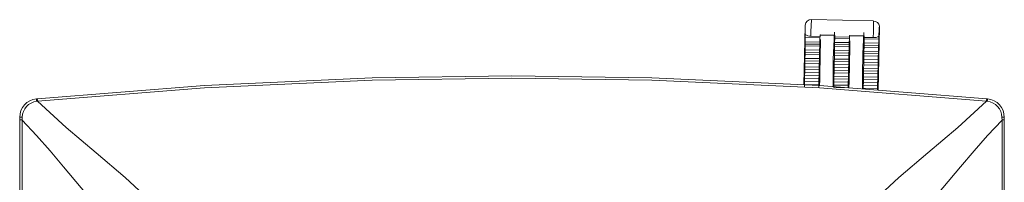
# Model space of a CAD drawing. Extents: x 0 to 1218, y 0 to 893.
# Drawn here: x 524 to 683, y 777 to 803 of the extents above; entities that cross this region are included whole.
import ezdxf

# ---------------------------------------------------------------- set-up
doc = ezdxf.new("R2010")
doc.units = 0
doc.header["$LTSCALE"] = 4
doc.header["$MEASUREMENT"] = 0
doc.layers.get('0').update_dxf_attribs({"linetype": 'CONTINUOUS'})

msp = doc.modelspace()

# ---------------------------------------------------------------- linework, layer by layer
at = {"color": 7, "linetype": 'Continuous', "lineweight": 0}
for p, q in [((661.91, 803), (651.91, 803.22)), ((650.69, 792.68), (650.89, 802.24)), ((662.67, 791.8), (662.89, 801.98)), ((650.9, 799.64), (650.92, 800.31)), ((650.92, 800.31), (650.91, 800.85)), ((653.28, 800.26), (650.92, 800.31)), ((653.3, 800.5), (651.81, 800.53)), ((653.27, 799.59), (653.28, 800.26)), ((653.28, 800.26), (653.3, 800.5)), ((653.3, 800.74), (655.67, 800.69)), ((653.3, 800.74), (653.36, 800.69)), ((653.3, 800.74), (653.3, 800.5)), ((653.36, 800.69), (655.61, 800.64)), ((655.67, 800.69), (655.61, 800.64)), ((655.67, 800.21), (655.65, 799.54)), ((655.66, 800.44), (655.67, 800.69)), ((658.04, 800.39), (655.66, 800.44)), ((655.66, 800.44), (655.67, 800.21)), ((658.03, 800.16), (655.67, 800.21)), ((658.02, 799.49), (658.03, 800.16)), ((658.03, 800.16), (658.04, 800.39)), ((658.05, 800.64), (658.04, 800.39)), ((658.05, 800.64), (660.42, 800.59)), ((658.05, 800.64), (658.11, 800.58)), ((658.11, 800.58), (660.36, 800.54)), ((660.42, 800.59), (660.36, 800.54)), ((660.42, 800.11), (660.4, 799.44)), ((660.41, 800.34), (660.42, 800.59)), ((661.9, 800.31), (660.41, 800.34)), ((660.41, 800.34), (660.42, 800.11)), ((662.78, 800.06), (660.42, 800.11)), ((662.78, 800.06), (662.77, 799.39)), ((662.81, 800.59), (662.78, 800.06)), ((650.88, 798.32), (650.9, 798.95)), ((653.23, 798.26), (650.88, 798.32)), ((650.88, 798.32), (650.88, 797.93)), ((653.27, 799.59), (650.9, 799.64)), ((650.9, 799.64), (650.9, 799.27)), ((653.26, 799.22), (650.9, 799.27)), ((650.9, 798.95), (650.9, 799.27)), ((653.24, 798.9), (650.9, 798.95)), ((653.23, 798.26), (653.22, 797.88)), ((653.23, 798.26), (653.24, 798.9)), ((653.24, 798.9), (653.26, 799.22)), ((653.27, 799.59), (653.26, 799.22)), ((655.62, 797.83), (655.63, 798.21)), ((655.65, 798.85), (655.63, 798.21)), ((657.98, 798.16), (655.63, 798.21)), ((658.02, 799.49), (655.65, 799.54)), ((655.65, 799.17), (655.65, 799.54)), ((658.01, 799.12), (655.65, 799.17)), ((655.65, 799.17), (655.65, 798.85)), ((657.99, 798.8), (655.65, 798.85)), ((657.98, 798.16), (657.99, 798.8)), ((657.99, 798.8), (658.01, 799.12)), ((658.02, 799.49), (658.01, 799.12)), ((660.4, 798.75), (660.38, 798.11)), ((662.77, 799.39), (660.4, 799.44)), ((660.4, 799.07), (660.4, 799.44)), ((662.76, 799.02), (660.4, 799.07)), ((660.4, 799.07), (660.4, 798.75)), ((662.74, 798.7), (660.4, 798.75)), ((662.74, 798.7), (662.73, 798.06)), ((662.76, 799.02), (662.74, 798.7)), ((662.76, 799.02), (662.77, 799.39)), ((650.86, 796.95), (650.85, 796.55)), ((650.86, 796.95), (650.88, 797.55)), ((653.2, 796.9), (650.86, 796.95)), ((653.22, 797.88), (650.88, 797.93)), ((650.88, 797.55), (650.88, 797.93)), ((653.2, 797.5), (650.88, 797.55)), ((653.2, 796.9), (653.19, 796.5)), ((653.2, 797.5), (653.22, 797.88)), ((653.2, 796.9), (653.2, 797.5)), ((655.6, 796.45), (655.61, 796.84)), ((655.63, 797.45), (655.61, 796.84)), ((657.95, 796.79), (655.61, 796.84)), ((657.97, 797.78), (655.62, 797.83)), ((655.62, 797.83), (655.63, 797.45)), ((657.95, 797.4), (655.63, 797.45)), ((657.95, 796.79), (657.94, 796.4)), ((657.95, 797.4), (657.97, 797.78)), ((657.95, 796.79), (657.95, 797.4)), ((657.98, 798.16), (657.97, 797.78)), ((660.35, 796.35), (660.36, 796.74)), ((660.38, 797.35), (660.36, 796.74)), ((662.69, 796.69), (660.36, 796.74)), ((660.37, 797.73), (660.38, 798.11)), ((662.72, 797.68), (660.37, 797.73)), ((660.37, 797.73), (660.38, 797.35)), ((662.73, 798.06), (660.38, 798.11)), ((662.7, 797.3), (660.38, 797.35)), ((662.68, 796.3), (662.69, 796.69)), ((662.7, 797.3), (662.69, 796.69)), ((662.72, 797.68), (662.7, 797.3)), ((662.72, 797.68), (662.73, 798.06)), ((650.82, 794.69), (650.83, 795.16)), ((650.83, 795.55), (650.85, 796.13)), ((653.16, 795.5), (650.83, 795.55)), ((650.83, 795.55), (650.83, 795.16)), ((653.15, 795.11), (650.83, 795.16)), ((653.19, 796.5), (650.85, 796.55)), ((650.85, 796.13), (650.85, 796.55)), ((653.17, 796.08), (650.85, 796.13)), ((653.13, 794.64), (653.15, 795.11)), ((653.16, 795.5), (653.15, 795.11)), ((653.16, 795.5), (653.17, 796.08)), ((653.17, 796.08), (653.19, 796.5)), ((655.57, 795.05), (655.58, 795.45)), ((657.9, 795), (655.57, 795.05)), ((655.57, 795.05), (655.57, 794.58)), ((655.6, 796.02), (655.58, 795.45)), ((657.91, 795.4), (655.58, 795.45)), ((657.94, 796.4), (655.6, 796.45)), ((655.6, 796.45), (655.6, 796.02)), ((657.92, 795.97), (655.6, 796.02)), ((657.88, 794.53), (657.9, 795)), ((657.91, 795.4), (657.9, 795)), ((657.91, 795.4), (657.92, 795.97)), ((657.92, 795.97), (657.94, 796.4)), ((660.32, 794.95), (660.33, 795.35)), ((660.35, 795.92), (660.33, 795.35)), ((662.66, 795.3), (660.33, 795.35)), ((662.68, 796.3), (660.35, 796.35)), ((660.35, 796.35), (660.35, 795.92)), ((662.67, 795.87), (660.35, 795.92)), ((662.65, 794.9), (662.66, 795.3)), ((662.67, 795.87), (662.66, 795.3)), ((662.68, 796.3), (662.67, 795.87)), ((650.79, 793.24), (650.8, 793.75)), ((650.8, 794.15), (650.82, 794.69)), ((653.13, 794.1), (650.8, 794.15)), ((650.8, 794.15), (650.8, 793.75)), ((653.12, 793.7), (650.8, 793.75)), ((653.13, 794.64), (650.82, 794.69)), ((653.1, 793.19), (653.12, 793.7)), ((653.13, 794.1), (653.12, 793.7)), ((653.13, 794.1), (653.13, 794.64)), ((655.55, 793.64), (655.54, 793.14)), ((655.57, 794.58), (655.55, 794.04)), ((657.88, 793.99), (655.55, 794.04)), ((655.55, 793.64), (655.55, 794.04)), ((657.87, 793.59), (655.55, 793.64)), ((657.88, 794.53), (655.57, 794.58)), ((657.85, 793.09), (657.87, 793.59)), ((657.88, 793.99), (657.87, 793.59)), ((657.88, 793.99), (657.88, 794.53)), ((660.29, 793.54), (660.3, 793.94)), ((662.62, 793.49), (660.29, 793.54)), ((660.29, 793.54), (660.29, 793.04)), ((660.32, 794.48), (660.3, 793.94)), ((662.63, 793.89), (660.3, 793.94)), ((662.65, 794.9), (660.32, 794.95)), ((660.32, 794.95), (660.32, 794.48)), ((662.63, 794.43), (660.32, 794.48)), ((662.62, 793.49), (662.6, 792.99)), ((662.62, 793.49), (662.63, 793.89)), ((662.65, 794.9), (662.63, 794.43)), ((662.63, 794.43), (662.63, 793.89)), ((650.77, 792.73), (650.79, 793.24)), ((650.77, 792.73), (650.77, 792.33)), ((653.1, 792.68), (650.77, 792.73)), ((653.1, 793.19), (650.79, 793.24)), ((653.1, 792.68), (653.09, 792.28)), ((653.1, 792.68), (653.1, 793.19)), ((655.51, 792.23), (655.52, 792.63)), ((657.84, 792.18), (655.51, 792.23)), ((655.54, 793.14), (655.52, 792.63)), ((657.85, 792.58), (655.52, 792.63)), ((657.85, 793.09), (655.54, 793.14)), ((657.85, 792.58), (657.84, 792.18)), ((657.85, 792.58), (657.85, 793.09)), ((660.26, 792.13), (660.27, 792.53)), ((662.59, 792.08), (660.26, 792.13)), ((660.29, 793.04), (660.27, 792.53)), ((662.6, 792.48), (660.27, 792.53)), ((662.6, 792.99), (660.29, 793.04)), ((662.59, 792.08), (662.58, 791.81)), ((662.59, 792.08), (662.6, 792.48)), ((662.6, 792.99), (662.6, 792.48)), ((524.05, 787.4), (524.05, 786.96)), ((683.05, 787.4), (683.05, 786.96)), ((524.05, 786.96), (524.05, 563.28)), ((524.43, 563.28), (524.43, 786.96)), ((682.68, 563.28), (682.68, 786.96)), ((683.05, 786.96), (683.05, 563.28))]:
    msp.add_line(p, q, dxfattribs=at)
at = {"color": 7, "linetype": 'Continuous', "lineweight": 0, "flags": 128}
for points in [[(651.91, 803.19), (651.91, 803.21), (651.9, 803.01), (651.87, 802.42), (651.83, 801.09), (651.81, 800.53)], [(661.9, 800.31), (661.91, 801.19), (661.92, 802.12), (661.92, 802.76), (661.91, 802.99), (661.91, 802.97)], [(650.91, 800.85), (650.91, 801.88), (650.91, 802.15), (650.9, 802.35), (650.9, 802.35), (650.9, 802.35), (650.9, 802.33), (650.89, 802.31), (650.89, 802.29), (650.89, 802.28), (650.89, 802.26), (650.89, 802.24), (650.89, 802.24)], [(662.89, 801.98), (662.89, 802), (662.89, 802.01), (662.89, 802.03), (662.89, 802.07), (662.88, 802.1), (662.87, 802), (662.85, 801.61), (662.81, 800.59)], [(603.55, 794.12), (580.96, 793.8), (553.89, 792.56), (526.89, 790.4)], [(526.93, 790.02), (553.92, 792.17), (580.97, 793.4), (603.55, 793.72)], [(603.55, 794.12), (626.15, 793.8), (653.21, 792.56), (680.22, 790.4)], [(680.18, 790.02), (653.19, 792.17), (626.13, 793.4), (603.55, 793.72)], [(526.89, 790.4), (526.89, 790.4), (526.76, 790.39)], [(680.22, 790.4), (680.22, 790.4), (680.34, 790.39)], [(526.8, 790), (526.92, 790.02), (526.92, 790.02)], [(545.6, 773.46), (541.08, 777.64), (536.39, 781.66), (531.57, 785.77), (526.92, 790.02)], [(661.5, 773.46), (666.02, 777.64), (670.71, 781.66), (675.53, 785.77), (680.18, 790.02)], [(680.31, 790), (680.18, 790.02), (680.18, 790.02)], [(524.43, 786.96), (524.43, 786.96), (524.43, 787.41)], [(682.68, 786.96), (682.68, 786.96), (682.67, 787.41)], [(524.43, 786.96), (526.74, 784.46), (528.95, 781.95), (531.14, 779.36), (533.97, 775.99), (536.21, 773.35), (538.24, 771.06), (540.7, 768.44)], [(682.68, 786.96), (680.36, 784.46), (678.16, 781.95), (675.97, 779.36), (673.14, 775.99), (670.89, 773.35), (668.86, 771.06), (666.41, 768.44)]]:
    msp.add_lwpolyline(points, dxfattribs=at)
at = {"color": 7, "linetype": 'Continuous', "lineweight": 0}
for centre, radius, start, end in [((651.89, 802.21), 1.01, 88.6508, 172.4483), ((661.91, 802.01), 0.982, 7.7006, 89.8041), ((651.75, 801.85), 1.33, 230.8119, 272.8489), ((306.83, 802.41), 346.53, 358.3708, 359.5974), ((819.85, 792.66), 164.46, 177.0317, 180.094), ((306.77, 802.35), 351.34, 358.342, 359.5816), ((827.82, 792.4), 167.68, 177.0208, 180.1347), ((662.03, 801.6), 1.3, 264.2039, 307.2231), ((527.05, 787.4), 3, 95.5638, 180.1061), ((542.1, 791.59), 15.39, 184.5152, 185.9234), ((190.35, 757.39), 338.16, 5.5369, 5.6021), ((1016.76, 757.39), 338.16, 174.3979, 174.4631), ((665, 791.59), 15.39, 354.0766, 355.4848), ((680.05, 787.4), 3, 359.8939, 84.4362), ((527.13, 787.33), 2.69, 97.0341, 178.1342), ((679.98, 787.33), 2.69, 1.8658, 82.9659), ((524.34, 782.39), 5.02, 88.9108, 93.2823), ((682.76, 782.39), 5.02, 86.7177, 91.0892), ((524.43, 652.76), 134.21, 89.9998, 90.1594), ((682.68, 652.76), 134.21, 89.8406, 90.0002)]:
    msp.add_arc(centre, radius, start, end, dxfattribs=at)

doc.saveas('drawing.dxf')
